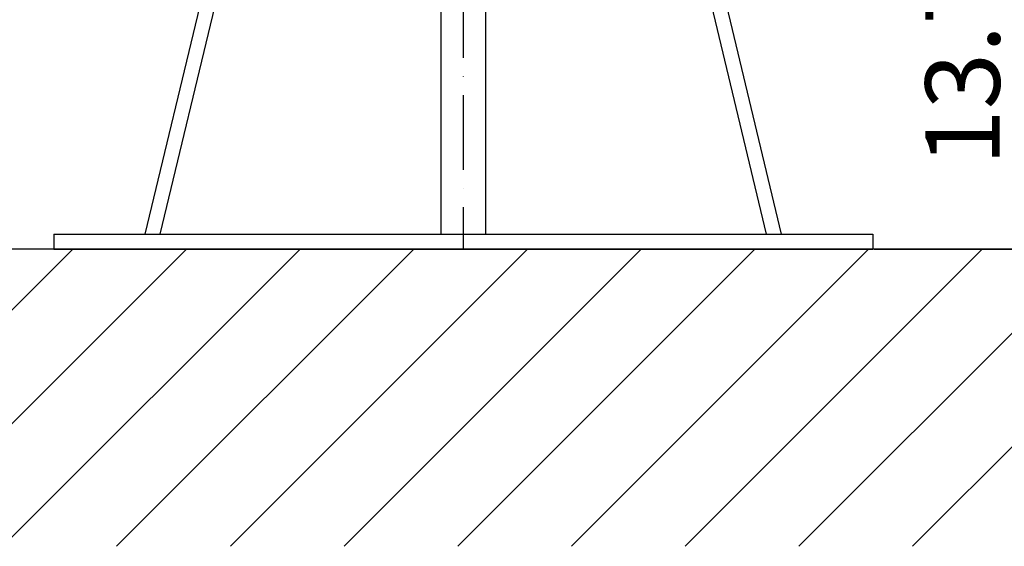
# Model space of a CAD drawing. Extents: x 0 to 9200, y 0 to 5940.
# Drawn here: x 7867 to 8528, y 2390 to 2743 of the extents above; entities that cross this region are included whole.
import ezdxf

# ---------------------------------------------------------------- set-up
doc = ezdxf.new("R2010")
doc.units = 0
doc.header["$LTSCALE"] = 5
doc.header["$MEASUREMENT"] = 0
doc.linetypes.add('GEN7', pattern=[15, 10, -2.5, 0, -2.5])
doc.layers.get('0').update_dxf_attribs({"linetype": 'CONTINUOUS'})
doc.layers.add('7', color=4, linetype='GEN7')
doc.layers.add('8', color=1, linetype='CONTINUOUS')
doc.styles.add('ISO', font='GENISO.SHX')
doc.dimstyles.new('GEN-ISO', dxfattribs={"dimtxt": 50, "dimasz": 50, "dimexe": 40, "dimexo": 1, "dimgap": 30, "dimtad": 0, "dimtih": 1, "dimtoh": 1, "dimdec": 1, "dimdsep": 46, "dimtxsty": 'ISO', "dimcen": 2, "dimclrd": 256, "dimclre": 256, "dimclrt": 2, "dimadec": 0, "dimazin": 0, "dimtp": 0.1, "dimtm": 0.1, "dimtfac": 0.05, "dimtdec": 1, "dimtix": 1, "dimtmove": 2, "dimatfit": 3, "dimfxl": 1, "dimtolj": 1, "dimarcsym": 0})

# ---------------------------------------------------------------- blocks, each defined once
blk = doc.blocks.new('*D58')
at = {"color": 3}
for p, q in [((8365.2, 2938.24), (8580.7, 2938.24)), ((8555.7, 2624.24), (8555.7, 2903.24)), ((8440.7, 2589.24), (8580.7, 2589.24))]:
    blk.add_line(p, q, dxfattribs=at)
for points in [[(8561.54, 2903.24), (8549.87, 2903.24), (8555.7, 2938.24)], [(8549.87, 2624.24), (8561.54, 2624.24), (8555.7, 2589.24)]]:
    blk.add_solid(points, dxfattribs=at)
at = {"color": 2, "insert": (8500.07, 2711.52), "char_height": 50, "attachment_point": 5, "rotation": 90, "style": 'ISO'}
blk.add_mtext('\\A1;13.7', dxfattribs=at)
blk = doc.blocks.new('*D63')
at = {"color": 3}
for p, q in [((8315.37, 2807.24), (8775.51, 2807.24)), ((8750.51, 2624.24), (8750.51, 2772.24)), ((8510.33, 2589.24), (8775.51, 2589.24))]:
    blk.add_line(p, q, dxfattribs=at)
for points in [[(8756.34, 2772.24), (8744.67, 2772.24), (8750.51, 2807.24)], [(8744.67, 2624.24), (8756.34, 2624.24), (8750.51, 2589.24)]]:
    blk.add_solid(points, dxfattribs=at)
at = {"color": 2, "insert": (8694.23, 2698.24), "char_height": 50, "attachment_point": 5, "rotation": 90, "style": 'ISO'}
blk.add_mtext('\\A1;8.6', dxfattribs=at)
blk = doc.blocks.new('*D65')
at = {"color": 3}
for p, q in [((7870.7, 2861.24), (7688.27, 2861.24)), ((7713.27, 2624.24), (7713.27, 2826.24)), ((7825.02, 2589.24), (7688.27, 2589.24))]:
    blk.add_line(p, q, dxfattribs=at)
for points in [[(7719.11, 2826.24), (7707.44, 2826.24), (7713.27, 2861.24)], [(7707.44, 2624.24), (7719.11, 2624.24), (7713.27, 2589.24)]]:
    blk.add_solid(points, dxfattribs=at)
at = {"color": 2, "insert": (7658.26, 2725.24), "char_height": 50, "attachment_point": 5, "rotation": 90, "style": 'ISO'}
blk.add_mtext('\\A1;10.7', dxfattribs=at)

msp = doc.modelspace()

# ---------------------------------------------------------------- linework, layer by layer
at = {"color": 7, "linetype": 'Continuous'}
for p, q in [((7997.52, 2793.44), (7950.9, 2599.24)), ((7961.18, 2599.24), (8007.25, 2791.11)), ((8149.7, 2793.44), (8149.7, 2599.24)), ((8179.7, 2793.44), (8179.7, 2599.24)), ((8322.15, 2791.11), (8368.21, 2599.24)), ((8378.5, 2599.24), (8331.88, 2793.44)), ((7889.7, 2599.24), (7889.7, 2589.24)), ((7889.7, 2599.24), (8439.7, 2599.24)), ((8439.7, 2599.24), (8439.7, 2589.24)), ((7889.7, 2589.24), (8439.7, 2589.24))]:
    msp.add_line(p, q, dxfattribs=at)
msp.add_line((8699.14, 2589.24), (7294.04, 2589.24))
at = {"layer": '7'}
msp.add_line((8164.7, 3969.24), (8164.7, 2589.24), dxfattribs=at)
at = {"layer": '8'}
for p, q in [((7702.8, 2389.66), (7902.38, 2589.24)), ((7779.17, 2389.66), (7978.75, 2589.24)), ((7855.53, 2389.66), (8055.12, 2589.24)), ((7931.9, 2389.66), (8131.49, 2589.24)), ((8008.27, 2389.66), (8207.85, 2589.24)), ((8084.64, 2389.66), (8284.22, 2589.24)), ((8161, 2389.66), (8360.59, 2589.24)), ((8237.37, 2389.66), (8436.96, 2589.24)), ((8313.74, 2389.66), (8513.32, 2589.24)), ((8390.11, 2389.66), (8589.69, 2589.24)), ((8466.47, 2389.66), (8598.25, 2521.43))]:
    msp.add_line(p, q, dxfattribs=at)

# ---------------------------------------------------------------- dimensions: what is measured, and where the dimension line sits
dim = msp.add_linear_dim(base=(8555.7, 2938.24), p1=(8439.7, 2589.24), p2=(8364.2, 2938.24), angle=90, text='13.7', dimstyle='GEN-ISO', override={"dimasz": 35, "dimexe": 25, "dimtad": 1, "dimtih": 0, "dimtoh": 0, "dimclrd": 3, "dimclre": 3, "dimadec": 2, "dimazin": 2, "dimlwd": 25, "dimlwe": 25})
dim.commit()
dim.dimension.update_dxf_attribs({"geometry": '*D58', "text_midpoint": (8500.07, 2711.52), "dimtype": 160})
for base, p1, p2, text, picture, middle in [((7713.27, 2861.24), (7826.02, 2589.24), (7871.7, 2861.24), '10.7', '*D65', (7658.26, 2725.24)), ((8750.51, 2807.24), (8509.33, 2589.24), (8314.37, 2807.24), '8.6', '*D63', (8694.23, 2698.24))]:
    dim = msp.add_linear_dim(base=base, p1=p1, p2=p2, angle=90, text=text, dimstyle='GEN-ISO', override={"dimasz": 35, "dimexe": 25, "dimtad": 1, "dimtih": 0, "dimtoh": 0, "dimclrd": 3, "dimclre": 3, "dimadec": 2, "dimazin": 2, "dimlwd": 25, "dimlwe": 25})
    dim.commit()
    dim.dimension.update_dxf_attribs({"geometry": picture, "text_midpoint": middle})

doc.saveas('drawing.dxf')
